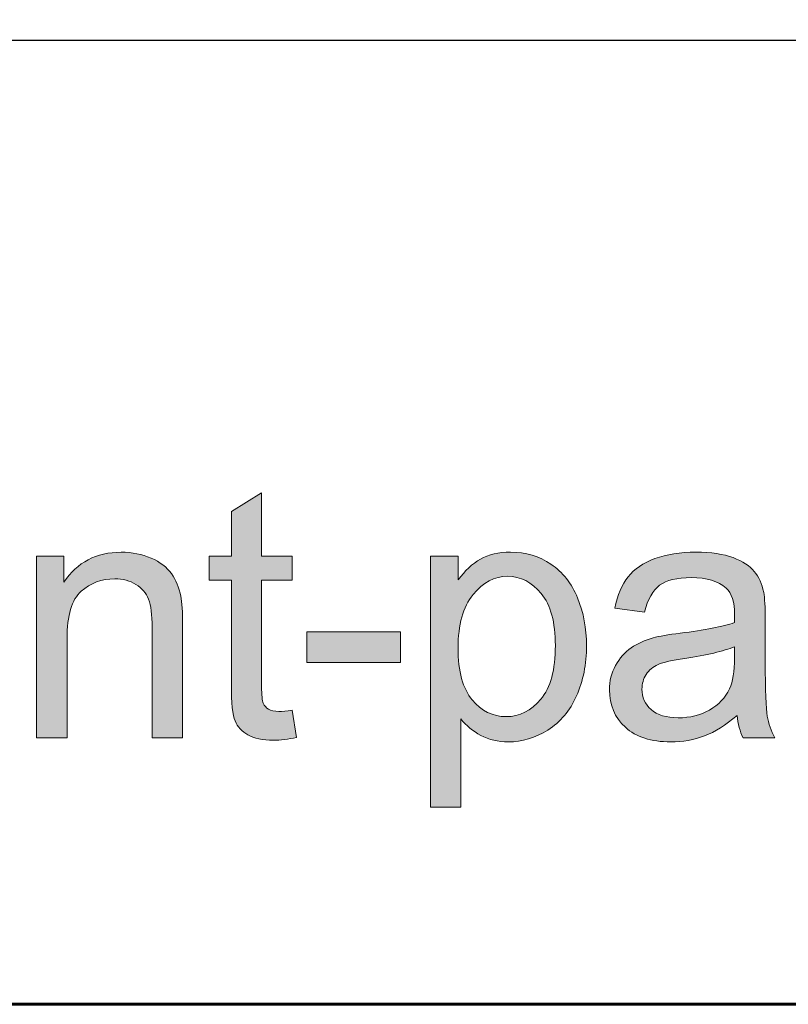
# Model space of a CAD drawing. Units: inches. Extents: x 0 to 8.5, y -11 to 0.
# Drawn here: x 6.2 to 6.5, y -10.5 to -10.2 of the extents above; entities that cross this region are included whole.
import ezdxf

# ---------------------------------------------------------------- set-up
doc = ezdxf.new("R2010")
doc.units = ezdxf.units.IN
doc.header["$LTSCALE"] = 0.03937
doc.header["$MEASUREMENT"] = 0
doc.layers.add('TB', color=7, linetype='Continuous', true_color=0x000000)

# ---------------------------------------------------------------- blocks, each defined once
blk = doc.blocks.new('block 29')
at = {"layer": 'TB', "true_color": 0x010101, "extrusion": (0, 0, -1)}
for points in [[(-6.3023, -10.3792), (-6.30371, -10.38794), (-6.30269, -10.38814), (-6.3017, -10.38832), (-6.30073, -10.38847), (-6.2998, -10.3886), (-6.29889, -10.3887), (-6.298, -10.38877), (-6.29715, -10.38881), (-6.29632, -10.38882), (-6.29566, -10.38881), (-6.29502, -10.38879), (-6.2944, -10.38876), (-6.2938, -10.38871), (-6.29322, -10.38865), (-6.29266, -10.38858), (-6.29211, -10.38849), (-6.29159, -10.38839), (-6.29108, -10.38828), (-6.29084, -10.38822), (-6.29059, -10.38815), (-6.29036, -10.38809), (-6.29012, -10.38801), (-6.2899, -10.38794), (-6.28967, -10.38786), (-6.28946, -10.38778), (-6.28924, -10.38769), (-6.28903, -10.3876), (-6.28883, -10.38751), (-6.28863, -10.38742), (-6.28843, -10.38732), (-6.28824, -10.38722), (-6.28806, -10.38711), (-6.2877, -10.38689), (-6.28752, -10.38678), (-6.28735, -10.38667), (-6.28718, -10.38655), (-6.28702, -10.38643), (-6.28685, -10.38631), (-6.2867, -10.38619), (-6.28654, -10.38607), (-6.28639, -10.38594), (-6.28624, -10.38581), (-6.2861, -10.38568), (-6.28596, -10.38555), (-6.28582, -10.38541), (-6.28568, -10.38528), (-6.28555, -10.38514), (-6.28543, -10.385), (-6.2853, -10.38485), (-6.28518, -10.38471), (-6.28506, -10.38456), (-6.28495, -10.38441), (-6.28484, -10.38426), (-6.28473, -10.38411), (-6.28463, -10.38395), (-6.28453, -10.3838), (-6.28443, -10.38364), (-6.28434, -10.38348), (-6.28425, -10.38331), (-6.28416, -10.38315), (-6.28408, -10.38298), (-6.284, -10.38281), (-6.28392, -10.38264), (-6.28388, -10.38255), (-6.28385, -10.38246), (-6.28378, -10.38227), (-6.28371, -10.38206), (-6.28364, -10.38185), (-6.28358, -10.38162), (-6.28351, -10.38138), (-6.28346, -10.38113), (-6.2834, -10.38087), (-6.28329, -10.38031), (-6.28319, -10.3797), (-6.2831, -10.37904), (-6.28303, -10.37833), (-6.2829, -10.37678), (-6.2828, -10.37503), (-6.28275, -10.37309), (-6.28273, -10.37096), (-6.28273, -10.37096), (-6.28273, -10.3374), (-6.28273, -10.3374), (-6.27554, -10.3374), (-6.27554, -10.3374), (-6.27554, -10.32971), (-6.27554, -10.32971), (-6.28273, -10.32971), (-6.28273, -10.32971), (-6.28273, -10.31527), (-6.28273, -10.31527), (-6.29245, -10.30933), (-6.29245, -10.30933), (-6.29245, -10.32971), (-6.29245, -10.32971), (-6.3023, -10.32971), (-6.3023, -10.32971), (-6.3023, -10.3374), (-6.3023, -10.3374), (-6.29245, -10.3374), (-6.29245, -10.3374), (-6.29245, -10.37151), (-6.29246, -10.37253), (-6.29249, -10.37344), (-6.29253, -10.37426), (-6.29258, -10.37499), (-6.29262, -10.37532), (-6.29266, -10.37562), (-6.2927, -10.37591), (-6.29275, -10.37616), (-6.29277, -10.37628), (-6.2928, -10.3764), (-6.29282, -10.3765), (-6.29285, -10.37661), (-6.29288, -10.3767), (-6.29291, -10.37679), (-6.29294, -10.37688), (-6.29295, -10.37691), (-6.29297, -10.37695), (-6.293, -10.37703), (-6.29304, -10.3771), (-6.29307, -10.37717), (-6.29311, -10.37725), (-6.29315, -10.37732), (-6.29319, -10.37739), (-6.29323, -10.37746), (-6.29327, -10.37752), (-6.29332, -10.37759), (-6.29336, -10.37766), (-6.29341, -10.37772), (-6.29345, -10.37779), (-6.2935, -10.37785), (-6.29355, -10.37792), (-6.2936, -10.37798), (-6.29365, -10.37804), (-6.29371, -10.3781), (-6.29376, -10.37816), (-6.29382, -10.37822), (-6.29388, -10.37827), (-6.29393, -10.37833), (-6.29399, -10.37838), (-6.29405, -10.37844), (-6.29412, -10.37849), (-6.29418, -10.37854), (-6.29425, -10.37859), (-6.29431, -10.37864), (-6.29438, -10.37869), (-6.29445, -10.37874), (-6.29452, -10.37879), (-6.29459, -10.37883), (-6.29466, -10.37888), (-6.29474, -10.37892), (-6.29481, -10.37897), (-6.29489, -10.37901), (-6.29497, -10.37905), (-6.29505, -10.37908), (-6.29513, -10.37912), (-6.29522, -10.37916), (-6.29531, -10.37919), (-6.2954, -10.37922), (-6.29549, -10.37925), (-6.29558, -10.37928), (-6.29568, -10.37931), (-6.29577, -10.37934), (-6.29587, -10.37936), (-6.29608, -10.37941), (-6.29629, -10.37945), (-6.29651, -10.37949), (-6.29674, -10.37952), (-6.29698, -10.37954), (-6.29722, -10.37956), (-6.29747, -10.37957), (-6.29773, -10.37958), (-6.298, -10.37958), (-6.29842, -10.37958), (-6.29888, -10.37956), (-6.29937, -10.37953), (-6.29989, -10.37949), (-6.30103, -10.37937)], [(-6.22011, -10.38805), (-6.22011, -10.32971), (-6.22011, -10.32971), (-6.22892, -10.32971), (-6.22892, -10.32971), (-6.22892, -10.338), (-6.22933, -10.33741), (-6.22974, -10.33684), (-6.23017, -10.33628), (-6.2306, -10.33575), (-6.23105, -10.33523), (-6.23151, -10.33474), (-6.23198, -10.33426), (-6.23246, -10.3338), (-6.23295, -10.33336), (-6.23345, -10.33294), (-6.23397, -10.33253), (-6.23449, -10.33215), (-6.23503, -10.33178), (-6.23557, -10.33143), (-6.23613, -10.33111), (-6.2367, -10.3308), (-6.23728, -10.33051), (-6.23787, -10.33023), (-6.23847, -10.32998), (-6.23908, -10.32975), (-6.23971, -10.32953), (-6.24034, -10.32933), (-6.24099, -10.32916), (-6.24164, -10.329), (-6.24231, -10.32886), (-6.24299, -10.32873), (-6.24368, -10.32863), (-6.24438, -10.32855), (-6.2451, -10.32848), (-6.24582, -10.32843), (-6.24655, -10.32841), (-6.2473, -10.3284), (-6.24795, -10.3284), (-6.24859, -10.32843), (-6.24923, -10.32846), (-6.24986, -10.32851), (-6.25049, -10.32858), (-6.2511, -10.32866), (-6.25171, -10.32876), (-6.25232, -10.32887), (-6.25291, -10.32899), (-6.2535, -10.32913), (-6.25409, -10.32929), (-6.25466, -10.32945), (-6.25523, -10.32964), (-6.2558, -10.32984), (-6.25635, -10.33005), (-6.2569, -10.33028), (-6.25744, -10.33053), (-6.25796, -10.33078), (-6.25847, -10.33104), (-6.25895, -10.33131), (-6.25942, -10.33159), (-6.25988, -10.33188), (-6.26031, -10.33217), (-6.26073, -10.33248), (-6.26113, -10.3328), (-6.26132, -10.33296), (-6.26151, -10.33312), (-6.2617, -10.33329), (-6.26188, -10.33345), (-6.26206, -10.33362), (-6.26223, -10.3338), (-6.2624, -10.33397), (-6.26256, -10.33415), (-6.26272, -10.33433), (-6.26288, -10.33451), (-6.26303, -10.33469), (-6.26317, -10.33488), (-6.26332, -10.33507), (-6.26345, -10.33526), (-6.26372, -10.33565), (-6.26398, -10.33605), (-6.26423, -10.33645), (-6.26446, -10.33687), (-6.26469, -10.33729), (-6.2649, -10.33773), (-6.26511, -10.33817), (-6.2653, -10.33862), (-6.26549, -10.33909), (-6.26566, -10.33956), (-6.26583, -10.34004), (-6.26598, -10.34053), (-6.26613, -10.34102), (-6.26626, -10.34153), (-6.26638, -10.34205), (-6.26649, -10.34257), (-6.26656, -10.34293), (-6.26662, -10.34332), (-6.26668, -10.34374), (-6.26673, -10.3442), (-6.26683, -10.34521), (-6.2669, -10.34634), (-6.267, -10.349), (-6.26704, -10.35217), (-6.26704, -10.35217), (-6.26704, -10.38805), (-6.26704, -10.38805), (-6.25726, -10.38805), (-6.25726, -10.38805), (-6.25726, -10.35257), (-6.25724, -10.3511), (-6.25719, -10.34974), (-6.2571, -10.34846), (-6.25704, -10.34786), (-6.25697, -10.34728), (-6.2569, -10.34673), (-6.25681, -10.3462), (-6.25672, -10.3457), (-6.25662, -10.34521), (-6.2565, -10.34475), (-6.25638, -10.34432), (-6.25632, -10.34411), (-6.25626, -10.34391), (-6.25619, -10.34371), (-6.25612, -10.34352), (-6.25604, -10.34333), (-6.25597, -10.34315), (-6.25588, -10.34297), (-6.2558, -10.34279), (-6.25571, -10.34261), (-6.25562, -10.34244), (-6.25553, -10.34227), (-6.25543, -10.3421), (-6.25533, -10.34193), (-6.25522, -10.34177), (-6.25512, -10.34161), (-6.25501, -10.34145), (-6.25489, -10.34129), (-6.25477, -10.34114), (-6.25465, -10.34098), (-6.25453, -10.34083), (-6.2544, -10.34068), (-6.25427, -10.34054), (-6.25413, -10.3404), (-6.25399, -10.34025), (-6.25385, -10.34012), (-6.25371, -10.33998), (-6.25356, -10.33985), (-6.2534, -10.33971), (-6.25325, -10.33959), (-6.25309, -10.33946), (-6.25293, -10.33933), (-6.25276, -10.33921), (-6.25259, -10.33909), (-6.25242, -10.33897), (-6.25224, -10.33886), (-6.25206, -10.33875), (-6.25188, -10.33863), (-6.25169, -10.33853), (-6.25151, -10.33843), (-6.25132, -10.33833), (-6.25113, -10.33823), (-6.25093, -10.33814), (-6.25074, -10.33805), (-6.25054, -10.33796), (-6.25034, -10.33788), (-6.25014, -10.3378), (-6.24994, -10.33773), (-6.24974, -10.33765), (-6.24953, -10.33759), (-6.24932, -10.33752), (-6.24911, -10.33746), (-6.2489, -10.3374), (-6.24847, -10.3373), (-6.24803, -10.33721), (-6.24758, -10.33713), (-6.24713, -10.33707), (-6.24667, -10.33702), (-6.2462, -10.33698), (-6.24572, -10.33696), (-6.24524, -10.33695), (-6.24485, -10.33696), (-6.24446, -10.33697), (-6.24408, -10.33699), (-6.2437, -10.33702), (-6.24332, -10.33705), (-6.24295, -10.3371), (-6.24258, -10.33715), (-6.24222, -10.33721), (-6.24185, -10.33727), (-6.24149, -10.33735), (-6.24114, -10.33743), (-6.24078, -10.33752), (-6.24044, -10.33762), (-6.24009, -10.33772), (-6.23975, -10.33784), (-6.23941, -10.33796), (-6.23907, -10.33809), (-6.23874, -10.33823), (-6.23841, -10.33837), (-6.23809, -10.33853), (-6.23776, -10.33869), (-6.23745, -10.33885), (-6.23713, -10.33903), (-6.23682, -10.33921), (-6.23651, -10.33941), (-6.2362, -10.33961), (-6.2359, -10.33981), (-6.2356, -10.34003), (-6.23531, -10.34025), (-6.23502, -10.34048), (-6.23473, -10.34072), (-6.23444, -10.34097), (-6.2343, -10.3411), (-6.23416, -10.34123), (-6.23403, -10.34136), (-6.23389, -10.3415), (-6.23376, -10.34164), (-6.23363, -10.34178), (-6.2335, -10.34193), (-6.23338, -10.34208), (-6.23326, -10.34224), (-6.23314, -10.3424), (-6.23302, -10.34256), (-6.2329, -10.34273), (-6.23279, -10.34289), (-6.23267, -10.34307), (-6.23256, -10.34324), (-6.23246, -10.34342), (-6.23225, -10.34379), (-6.23205, -10.34418), (-6.23186, -10.34458), (-6.23168, -10.34499), (-6.2315, -10.34541), (-6.23134, -10.34586), (-6.23118, -10.34631), (-6.23104, -10.34678), (-6.2309, -10.34726), (-6.23077, -10.34776), (-6.23065, -10.34827), (-6.23054, -10.34879), (-6.23044, -10.34933), (-6.23034, -10.34988), (-6.23026, -10.35045), (-6.23018, -10.35103), (-6.23006, -10.35224), (-6.22997, -10.3535), (-6.22992, -10.35481), (-6.2299, -10.35619), (-6.2299, -10.35619), (-6.2299, -10.38805), (-6.2299, -10.38805)], [(-6.30697, -10.36388), (-6.30697, -10.35394), (-6.33704, -10.35394), (-6.33704, -10.36388)]]:
    blk.add_hatch(color=18, dxfattribs=at).paths.add_polyline_path(points, flags=0)
h = blk.add_hatch(color=18, dxfattribs=at)
h.paths.add_polyline_path([(-6.34673, -10.4104), (-6.34673, -10.32971), (-6.34673, -10.32971), (-6.35566, -10.32971), (-6.35566, -10.32971), (-6.35566, -10.33729), (-6.35606, -10.33675), (-6.35646, -10.33621), (-6.35687, -10.3357), (-6.35729, -10.33521), (-6.35771, -10.33473), (-6.35814, -10.33427), (-6.35857, -10.33382), (-6.35902, -10.3334), (-6.35946, -10.33299), (-6.35992, -10.3326), (-6.36038, -10.33223), (-6.36085, -10.33187), (-6.36132, -10.33153), (-6.3618, -10.33121), (-6.36229, -10.33091), (-6.36278, -10.33062), (-6.36328, -10.33035), (-6.36354, -10.33022), (-6.3638, -10.3301), (-6.36406, -10.32998), (-6.36433, -10.32986), (-6.3646, -10.32975), (-6.36487, -10.32964), (-6.36515, -10.32954), (-6.36543, -10.32944), (-6.36599, -10.32926), (-6.36658, -10.3291), (-6.36717, -10.32895), (-6.36778, -10.32882), (-6.3684, -10.32871), (-6.36904, -10.32861), (-6.36969, -10.32853), (-6.37035, -10.32847), (-6.37102, -10.32843), (-6.37171, -10.3284), (-6.37241, -10.3284), (-6.37333, -10.32841), (-6.37423, -10.32846), (-6.37512, -10.32853), (-6.37556, -10.32858), (-6.376, -10.32864), (-6.37643, -10.3287), (-6.37686, -10.32877), (-6.37728, -10.32885), (-6.37771, -10.32893), (-6.37813, -10.32903), (-6.37854, -10.32913), (-6.37896, -10.32924), (-6.37937, -10.32935), (-6.37977, -10.32948), (-6.38017, -10.32961), (-6.38057, -10.32975), (-6.38097, -10.32989), (-6.38136, -10.33005), (-6.38175, -10.33021), (-6.38214, -10.33038), (-6.38252, -10.33055), (-6.3829, -10.33074), (-6.38327, -10.33093), (-6.38365, -10.33113), (-6.38402, -10.33133), (-6.38438, -10.33155), (-6.38474, -10.33177), (-6.3851, -10.332), (-6.38546, -10.33223), (-6.38581, -10.33248), (-6.38615, -10.33273), (-6.38649, -10.33298), (-6.38683, -10.33325), (-6.38716, -10.33351), (-6.38748, -10.33379), (-6.3878, -10.33407), (-6.38811, -10.33436), (-6.38842, -10.33465), (-6.38872, -10.33495), (-6.38902, -10.33525), (-6.38931, -10.33556), (-6.3896, -10.33588), (-6.38988, -10.33621), (-6.39015, -10.33654), (-6.39042, -10.33687), (-6.39069, -10.33721), (-6.39094, -10.33756), (-6.3912, -10.33792), (-6.39145, -10.33828), (-6.39169, -10.33864), (-6.39193, -10.33902), (-6.39216, -10.3394), (-6.39238, -10.33978), (-6.39282, -10.34057), (-6.39324, -10.34138), (-6.39363, -10.34222), (-6.394, -10.34309), (-6.39435, -10.34397), (-6.39467, -10.34486), (-6.39498, -10.34576), (-6.39526, -10.34667), (-6.39552, -10.34759), (-6.39575, -10.34853), (-6.39597, -10.34947), (-6.39616, -10.35043), (-6.39633, -10.35139), (-6.39647, -10.35237), (-6.3966, -10.35335), (-6.3967, -10.35435), (-6.39678, -10.35536), (-6.39683, -10.35637), (-6.39687, -10.3574), (-6.39688, -10.35844), (-6.39687, -10.35955), (-6.39683, -10.36065), (-6.39677, -10.36173), (-6.39668, -10.3628), (-6.39657, -10.36386), (-6.39643, -10.3649), (-6.39627, -10.36593), (-6.39608, -10.36695), (-6.39587, -10.36795), (-6.39563, -10.36893), (-6.39537, -10.36991), (-6.39509, -10.37087), (-6.39478, -10.37181), (-6.39444, -10.37274), (-6.39408, -10.37366), (-6.39369, -10.37457), (-6.39328, -10.37545), (-6.39285, -10.3763), (-6.3924, -10.37713), (-6.39216, -10.37754), (-6.39192, -10.37794), (-6.39168, -10.37833), (-6.39142, -10.37872), (-6.39117, -10.3791), (-6.3909, -10.37947), (-6.39063, -10.37983), (-6.39036, -10.38019), (-6.39008, -10.38055), (-6.38979, -10.38089), (-6.3895, -10.38123), (-6.38921, -10.38157), (-6.3889, -10.38189), (-6.38859, -10.38221), (-6.38828, -10.38253), (-6.38796, -10.38284), (-6.38764, -10.38314), (-6.3873, -10.38343), (-6.38697, -10.38372), (-6.38663, -10.384), (-6.38628, -10.38428), (-6.38592, -10.38454), (-6.38557, -10.38481), (-6.3852, -10.38506), (-6.38483, -10.38531), (-6.38445, -10.38555), (-6.38369, -10.38601), (-6.38293, -10.38644), (-6.38216, -10.38685), (-6.38138, -10.38722), (-6.3806, -10.38756), (-6.37982, -10.38787), (-6.37942, -10.38802), (-6.37903, -10.38816), (-6.37863, -10.38829), (-6.37823, -10.38841), (-6.37783, -10.38852), (-6.37743, -10.38863), (-6.37703, -10.38873), (-6.37663, -10.38883), (-6.37622, -10.38891), (-6.37582, -10.38899), (-6.37541, -10.38906), (-6.375, -10.38912), (-6.3746, -10.38918), (-6.37419, -10.38923), (-6.37378, -10.38927), (-6.37336, -10.3893), (-6.37295, -10.38933), (-6.37254, -10.38935), (-6.37212, -10.38936), (-6.3717, -10.38936), (-6.3711, -10.38936), (-6.37049, -10.38933), (-6.3699, -10.38929), (-6.36932, -10.38923), (-6.36874, -10.38916), (-6.36817, -10.38907), (-6.36761, -10.38897), (-6.36706, -10.38884), (-6.36651, -10.3887), (-6.36597, -10.38855), (-6.36544, -10.38838), (-6.36492, -10.38819), (-6.36441, -10.38799), (-6.3639, -10.38777), (-6.3634, -10.38753), (-6.36292, -10.38727), (-6.36243, -10.38701), (-6.36197, -10.38674), (-6.36151, -10.38646), (-6.36106, -10.38617), (-6.36062, -10.38587), (-6.3602, -10.38556), (-6.35978, -10.38524), (-6.35938, -10.38492), (-6.35898, -10.38458), (-6.3586, -10.38424), (-6.35823, -10.38389), (-6.35786, -10.38353), (-6.35751, -10.38316), (-6.35717, -10.38278), (-6.35684, -10.38239), (-6.35653, -10.382), (-6.35653, -10.382), (-6.35653, -10.4104), (-6.35653, -10.4104)], flags=0)
h.paths.add_polyline_path([(-6.3556, -10.35921), (-6.35562, -10.3606), (-6.35567, -10.36193), (-6.35576, -10.36323), (-6.35589, -10.36447), (-6.35605, -10.36567), (-6.35614, -10.36625), (-6.35624, -10.36683), (-6.35635, -10.36739), (-6.35647, -10.36794), (-6.3566, -10.36847), (-6.35673, -10.369), (-6.35688, -10.36951), (-6.35703, -10.37002), (-6.3572, -10.37051), (-6.35737, -10.37099), (-6.35755, -10.37146), (-6.35774, -10.37191), (-6.35794, -10.37236), (-6.35814, -10.37279), (-6.35836, -10.37322), (-6.35859, -10.37363), (-6.35882, -10.37403), (-6.35906, -10.37442), (-6.35931, -10.37479), (-6.35957, -10.37516), (-6.35984, -10.37551), (-6.36012, -10.37585), (-6.3604, -10.37619), (-6.36069, -10.37651), (-6.36098, -10.37682), (-6.36128, -10.37712), (-6.36157, -10.37741), (-6.36188, -10.37769), (-6.36218, -10.37795), (-6.36249, -10.37821), (-6.3628, -10.37846), (-6.36312, -10.3787), (-6.36344, -10.37892), (-6.36377, -10.37914), (-6.3641, -10.37934), (-6.36443, -10.37954), (-6.36476, -10.37972), (-6.3651, -10.37989), (-6.36545, -10.38006), (-6.36579, -10.38021), (-6.36615, -10.38035), (-6.3665, -10.38048), (-6.36686, -10.3806), (-6.36722, -10.38071), (-6.36759, -10.38081), (-6.36796, -10.3809), (-6.36833, -10.38098), (-6.36871, -10.38105), (-6.36909, -10.38111), (-6.36948, -10.38116), (-6.36986, -10.38119), (-6.37026, -10.38122), (-6.37065, -10.38123), (-6.37105, -10.38124), (-6.37146, -10.38123), (-6.37186, -10.38122), (-6.37226, -10.38119), (-6.37265, -10.38115), (-6.37304, -10.3811), (-6.37343, -10.38104), (-6.37381, -10.38097), (-6.37419, -10.38089), (-6.37457, -10.3808), (-6.37494, -10.38069), (-6.37531, -10.38058), (-6.37568, -10.38046), (-6.37604, -10.38032), (-6.3764, -10.38017), (-6.37675, -10.38001), (-6.3771, -10.37985), (-6.37745, -10.37967), (-6.37779, -10.37948), (-6.37813, -10.37927), (-6.37847, -10.37906), (-6.3788, -10.37884), (-6.37913, -10.3786), (-6.37946, -10.37836), (-6.37978, -10.3781), (-6.3801, -10.37784), (-6.38041, -10.37756), (-6.38072, -10.37727), (-6.38103, -10.37697), (-6.38133, -10.37666), (-6.38163, -10.37634), (-6.38192, -10.37601), (-6.38222, -10.37566), (-6.3825, -10.37531), (-6.38278, -10.37494), (-6.38305, -10.37457), (-6.38331, -10.37417), (-6.38356, -10.37377), (-6.3838, -10.37336), (-6.38403, -10.37293), (-6.38425, -10.37249), (-6.38447, -10.37204), (-6.38467, -10.37158), (-6.38487, -10.37111), (-6.38505, -10.37062), (-6.38523, -10.37012), (-6.3854, -10.36961), (-6.38556, -10.36909), (-6.38571, -10.36856), (-6.38585, -10.36801), (-6.38598, -10.36745), (-6.3861, -10.36688), (-6.38621, -10.3663), (-6.38632, -10.36571), (-6.38641, -10.3651), (-6.38658, -10.36385), (-6.3867, -10.36256), (-6.3868, -10.36121), (-6.38685, -10.35982), (-6.38687, -10.35838), (-6.38685, -10.35701), (-6.3868, -10.35569), (-6.38671, -10.3544), (-6.38659, -10.35316), (-6.38643, -10.35196), (-6.38633, -10.35138), (-6.38623, -10.35081), (-6.38612, -10.35025), (-6.386, -10.3497), (-6.38587, -10.34917), (-6.38574, -10.34864), (-6.38559, -10.34812), (-6.38544, -10.34762), (-6.38527, -10.34712), (-6.3851, -10.34664), (-6.38492, -10.34617), (-6.38473, -10.3457), (-6.38453, -10.34525), (-6.38432, -10.34481), (-6.3841, -10.34439), (-6.38388, -10.34397), (-6.38364, -10.34356), (-6.3834, -10.34316), (-6.38315, -10.34278), (-6.38289, -10.3424), (-6.38262, -10.34204), (-6.38234, -10.34169), (-6.38205, -10.34135), (-6.38176, -10.34102), (-6.38147, -10.3407), (-6.38117, -10.34039), (-6.38087, -10.34009), (-6.38057, -10.3398), (-6.38026, -10.33953), (-6.37995, -10.33926), (-6.37964, -10.339), (-6.37932, -10.33876), (-6.379, -10.33853), (-6.37868, -10.33831), (-6.37835, -10.33809), (-6.37802, -10.33789), (-6.37769, -10.3377), (-6.37735, -10.33753), (-6.37701, -10.33736), (-6.37667, -10.3372), (-6.37632, -10.33706), (-6.37597, -10.33692), (-6.37561, -10.3368), (-6.37525, -10.33668), (-6.37489, -10.33658), (-6.37453, -10.33649), (-6.37416, -10.33641), (-6.37379, -10.33634), (-6.37341, -10.33628), (-6.37304, -10.33623), (-6.37265, -10.33619), (-6.37227, -10.33616), (-6.37188, -10.33615), (-6.37149, -10.33614), (-6.3711, -10.33615), (-6.37071, -10.33616), (-6.37033, -10.33619), (-6.36994, -10.33623), (-6.36956, -10.33628), (-6.36919, -10.33635), (-6.36882, -10.33642), (-6.36845, -10.33651), (-6.36808, -10.33661), (-6.36771, -10.33672), (-6.36735, -10.33684), (-6.36699, -10.33697), (-6.36664, -10.33711), (-6.36628, -10.33727), (-6.36593, -10.33744), (-6.36559, -10.33762), (-6.36524, -10.33781), (-6.3649, -10.33801), (-6.36456, -10.33822), (-6.36423, -10.33845), (-6.36389, -10.33868), (-6.36356, -10.33893), (-6.36324, -10.33919), (-6.36291, -10.33946), (-6.36259, -10.33974), (-6.36227, -10.34004), (-6.36196, -10.34034), (-6.36164, -10.34066), (-6.36133, -10.34099), (-6.36103, -10.34133), (-6.36072, -10.34168), (-6.36042, -10.34204), (-6.36012, -10.34242), (-6.35984, -10.3428), (-6.35956, -10.34319), (-6.35929, -10.3436), (-6.35903, -10.34402), (-6.35878, -10.34444), (-6.35854, -10.34488), (-6.35831, -10.34533), (-6.35809, -10.34578), (-6.35788, -10.34625), (-6.35768, -10.34673), (-6.35748, -10.34722), (-6.3573, -10.34772), (-6.35713, -10.34823), (-6.35696, -10.34875), (-6.35681, -10.34928), (-6.35666, -10.34983), (-6.35652, -10.35038), (-6.3564, -10.35094), (-6.35628, -10.35151), (-6.35617, -10.3521), (-6.35607, -10.35269), (-6.35598, -10.3533), (-6.3559, -10.35391), (-6.35577, -10.35517), (-6.35568, -10.35648), (-6.35562, -10.35782)], flags=0)
h = blk.add_hatch(color=18, dxfattribs=at)
h.paths.add_polyline_path([(-6.44526, -10.38085), (-6.44391, -10.38197), (-6.44323, -10.3825), (-6.44257, -10.38301), (-6.4419, -10.3835), (-6.44124, -10.38397), (-6.44058, -10.38441), (-6.43992, -10.38483), (-6.43927, -10.38523), (-6.43862, -10.38561), (-6.43797, -10.38597), (-6.43733, -10.38631), (-6.43669, -10.38662), (-6.43605, -10.38692), (-6.43542, -10.38719), (-6.43479, -10.38744), (-6.43416, -10.38767), (-6.43352, -10.38789), (-6.43288, -10.38809), (-6.43223, -10.38828), (-6.43157, -10.38846), (-6.43091, -10.38861), (-6.43024, -10.38876), (-6.42957, -10.38888), (-6.42889, -10.389), (-6.42821, -10.38909), (-6.42752, -10.38918), (-6.42683, -10.38924), (-6.42613, -10.3893), (-6.42542, -10.38933), (-6.42471, -10.38936), (-6.42399, -10.38936), (-6.42282, -10.38935), (-6.42168, -10.38929), (-6.42112, -10.38925), (-6.42058, -10.3892), (-6.42004, -10.38914), (-6.41951, -10.38907), (-6.41899, -10.38899), (-6.41847, -10.38891), (-6.41797, -10.38881), (-6.41747, -10.3887), (-6.41699, -10.38859), (-6.41651, -10.38847), (-6.41604, -10.38833), (-6.41558, -10.38819), (-6.41512, -10.38804), (-6.41468, -10.38788), (-6.41424, -10.38771), (-6.41382, -10.38753), (-6.4134, -10.38734), (-6.41299, -10.38715), (-6.41259, -10.38694), (-6.4122, -10.38673), (-6.41181, -10.3865), (-6.41144, -10.38627), (-6.41107, -10.38602), (-6.41071, -10.38577), (-6.41037, -10.38551), (-6.41003, -10.38524), (-6.40969, -10.38496), (-6.40937, -10.38467), (-6.40905, -10.38437), (-6.40875, -10.38407), (-6.40845, -10.38377), (-6.40817, -10.38346), (-6.40789, -10.38314), (-6.40763, -10.38282), (-6.40737, -10.38249), (-6.40713, -10.38216), (-6.40689, -10.38182), (-6.40667, -10.38148), (-6.40645, -10.38113), (-6.40625, -10.38078), (-6.40605, -10.38042), (-6.40587, -10.38006), (-6.4057, -10.37969), (-6.40553, -10.37932), (-6.40538, -10.37894), (-6.40523, -10.37856), (-6.4051, -10.37817), (-6.40497, -10.37778), (-6.40486, -10.37738), (-6.40475, -10.37698), (-6.40466, -10.37657), (-6.40457, -10.37616), (-6.4045, -10.37574), (-6.40444, -10.37531), (-6.40438, -10.37489), (-6.40434, -10.37445), (-6.4043, -10.37401), (-6.40428, -10.37357), (-6.40426, -10.37312), (-6.40426, -10.37267), (-6.40426, -10.37213), (-6.40429, -10.37161), (-6.40432, -10.37108), (-6.40438, -10.37057), (-6.40444, -10.37006), (-6.40453, -10.36956), (-6.40462, -10.36906), (-6.40474, -10.36857), (-6.40486, -10.36808), (-6.40501, -10.3676), (-6.40516, -10.36713), (-6.40534, -10.36666), (-6.40553, -10.36619), (-6.40573, -10.36574), (-6.40595, -10.36529), (-6.40618, -10.36484), (-6.40643, -10.3644), (-6.40668, -10.36398), (-6.40695, -10.36356), (-6.40722, -10.36316), (-6.40751, -10.36276), (-6.4078, -10.36238), (-6.4081, -10.36201), (-6.40841, -10.36165), (-6.40873, -10.3613), (-6.40906, -10.36096), (-6.4094, -10.36063), (-6.40975, -10.36031), (-6.41011, -10.36001), (-6.41048, -10.35971), (-6.41085, -10.35943), (-6.41124, -10.35916), (-6.41164, -10.35889), (-6.41204, -10.35864), (-6.41244, -10.35839), (-6.41286, -10.35815), (-6.41328, -10.35792), (-6.4137, -10.35769), (-6.41413, -10.35748), (-6.41457, -10.35727), (-6.41501, -10.35707), (-6.41546, -10.35688), (-6.41591, -10.3567), (-6.41638, -10.35653), (-6.41684, -10.35636), (-6.41732, -10.35621), (-6.4178, -10.35606), (-6.41828, -10.35592), (-6.41905, -10.35572), (-6.41991, -10.35553), (-6.42086, -10.35535), (-6.4219, -10.35516), (-6.42426, -10.35479), (-6.42699, -10.35442), (-6.43252, -10.35368), (-6.43499, -10.35328), (-6.43727, -10.35286), (-6.43936, -10.35242), (-6.44125, -10.35197), (-6.44212, -10.35174), (-6.44294, -10.35151), (-6.44372, -10.35126), (-6.44444, -10.35102), (-6.4445, -10.34844), (-6.44449, -10.3477), (-6.44446, -10.34699), (-6.4444, -10.3463), (-6.44437, -10.34597), (-6.44433, -10.34565), (-6.44428, -10.34533), (-6.44423, -10.34502), (-6.44417, -10.34471), (-6.44411, -10.34441), (-6.44404, -10.34412), (-6.44397, -10.34384), (-6.44389, -10.34356), (-6.44381, -10.34329), (-6.44372, -10.34303), (-6.44362, -10.34278), (-6.44352, -10.34253), (-6.44341, -10.34229), (-6.4433, -10.34205), (-6.44319, -10.34182), (-6.44306, -10.3416), (-6.44294, -10.34139), (-6.4428, -10.34118), (-6.44266, -10.34098), (-6.44259, -10.34088), (-6.44252, -10.34079), (-6.44245, -10.34069), (-6.44237, -10.3406), (-6.44229, -10.34051), (-6.44222, -10.34042), (-6.44214, -10.34033), (-6.44206, -10.34025), (-6.44197, -10.34017), (-6.44189, -10.34008), (-6.4418, -10.34), (-6.44172, -10.33993), (-6.44148, -10.33972), (-6.44124, -10.33952), (-6.44098, -10.33933), (-6.44073, -10.33914), (-6.44046, -10.33896), (-6.44019, -10.33879), (-6.43991, -10.33862), (-6.43962, -10.33846), (-6.43932, -10.33831), (-6.43902, -10.33816), (-6.43871, -10.33802), (-6.4384, -10.33789), (-6.43807, -10.33776), (-6.43774, -10.33764), (-6.4374, -10.33752), (-6.43706, -10.33742), (-6.43671, -10.33731), (-6.43635, -10.33722), (-6.43598, -10.33713), (-6.43561, -10.33705), (-6.43523, -10.33697), (-6.43484, -10.3369), (-6.43445, -10.33684), (-6.43404, -10.33679), (-6.43363, -10.33674), (-6.43322, -10.33669), (-6.43236, -10.33663), (-6.43148, -10.33659), (-6.43057, -10.33657), (-6.42972, -10.33658), (-6.4289, -10.33661), (-6.42811, -10.33666), (-6.42734, -10.33673), (-6.42661, -10.33681), (-6.4259, -10.33692), (-6.42522, -10.33704), (-6.42489, -10.33711), (-6.42457, -10.33719), (-6.42426, -10.33726), (-6.42395, -10.33735), (-6.42365, -10.33744), (-6.42335, -10.33753), (-6.42307, -10.33763), (-6.42279, -10.33773), (-6.42251, -10.33784), (-6.42225, -10.33795), (-6.42199, -10.33807), (-6.42174, -10.33819), (-6.4215, -10.33831), (-6.42126, -10.33844), (-6.42103, -10.33858), (-6.42081, -10.33872), (-6.42059, -10.33887), (-6.42038, -10.33902), (-6.42018, -10.33917), (-6.41998, -10.33934), (-6.41978, -10.33951), (-6.41959, -10.33969), (-6.41939, -10.33988), (-6.41921, -10.34007), (-6.41902, -10.34027), (-6.41884, -10.34048), (-6.41866, -10.34069), (-6.41849, -10.34092), (-6.41832, -10.34115), (-6.41815, -10.34138), (-6.41799, -10.34163), (-6.41783, -10.34188), (-6.41767, -10.34214), (-6.41752, -10.34241), (-6.41737, -10.34268), (-6.41722, -10.34296), (-6.41707, -10.34325), (-6.41693, -10.34355), (-6.4168, -10.34385), (-6.41666, -10.34416), (-6.41641, -10.3448), (-6.41616, -10.34548), (-6.41593, -10.34618), (-6.41572, -10.34691), (-6.41551, -10.34767), (-6.41551, -10.34767), (-6.40594, -10.34635), (-6.40611, -10.34559), (-6.40629, -10.34484), (-6.40649, -10.34411), (-6.4067, -10.3434), (-6.40692, -10.34271), (-6.40715, -10.34204), (-6.4074, -10.34138), (-6.40767, -10.34075), (-6.40794, -10.34013), (-6.40823, -10.33953), (-6.40853, -10.33895), (-6.40885, -10.33839), (-6.40917, -10.33785), (-6.40952, -10.33732), (-6.40987, -10.33682), (-6.41005, -10.33657), (-6.41024, -10.33633), (-6.41043, -10.33609), (-6.41062, -10.33586), (-6.41082, -10.33563), (-6.41103, -10.3354), (-6.41124, -10.33518), (-6.41145, -10.33496), (-6.41167, -10.33474), (-6.4119, -10.33453), (-6.41213, -10.33432), (-6.41237, -10.33411), (-6.41261, -10.33391), (-6.41285, -10.33371), (-6.41311, -10.33352), (-6.41336, -10.33333), (-6.41362, -10.33314), (-6.41389, -10.33295), (-6.41416, -10.33277), (-6.41444, -10.33259), (-6.41501, -10.33225), (-6.4156, -10.33191), (-6.41622, -10.33159), (-6.41685, -10.33129), (-6.41751, -10.331), (-6.41818, -10.33072), (-6.41888, -10.33046), (-6.41959, -10.33021), (-6.42032, -10.32997), (-6.42106, -10.32975), (-6.42182, -10.32955), (-6.42259, -10.32937), (-6.42337, -10.3292), (-6.42417, -10.32904), (-6.42498, -10.32891), (-6.42581, -10.32879), (-6.42665, -10.32868), (-6.42751, -10.3286), (-6.42837, -10.32852), (-6.42926, -10.32847), (-6.43016, -10.32843), (-6.43107, -10.3284), (-6.43199, -10.3284), (-6.4338, -10.32842), (-6.43551, -10.32851), (-6.43634, -10.32857), (-6.43714, -10.32864), (-6.43793, -10.32873), (-6.43869, -10.32883), (-6.43943, -10.32895), (-6.44015, -10.32908), (-6.44084, -10.32922), (-6.44152, -10.32938), (-6.44217, -10.32955), (-6.44281, -10.32974), (-6.44342, -10.32993), (-6.44401, -10.33015), (-6.44458, -10.33037), (-6.44513, -10.3306), (-6.44566, -10.33084), (-6.44617, -10.33108), (-6.44666, -10.33134), (-6.44713, -10.3316), (-6.44758, -10.33186), (-6.44802, -10.33213), (-6.44843, -10.33241), (-6.44883, -10.3327), (-6.44902, -10.33284), (-6.44921, -10.33299), (-6.44939, -10.33314), (-6.44956, -10.33329), (-6.44974, -10.33345), (-6.4499, -10.3336), (-6.45007, -10.33376), (-6.45022, -10.33392), (-6.45038, -10.33408), (-6.45052, -10.33424), (-6.45067, -10.3344), (-6.45081, -10.33457), (-6.45107, -10.33491), (-6.45133, -10.33526), (-6.45158, -10.33562), (-6.45181, -10.33599), (-6.45204, -10.33637), (-6.45225, -10.33677), (-6.45246, -10.33717), (-6.45266, -10.33759), (-6.45284, -10.33801), (-6.45301, -10.33845), (-6.45318, -10.3389), (-6.45333, -10.33936), (-6.45348, -10.33982), (-6.45361, -10.3403), (-6.45373, -10.34079), (-6.45384, -10.3413), (-6.4539, -10.34163), (-6.45396, -10.34199), (-6.45401, -10.34239), (-6.45406, -10.34282), (-6.45414, -10.34377), (-6.45421, -10.34485), (-6.4543, -10.34738), (-6.45433, -10.35042), (-6.45433, -10.35042), (-6.45433, -10.36361), (-6.45437, -10.36986), (-6.45449, -10.37486), (-6.45458, -10.37688), (-6.45469, -10.37859), (-6.45475, -10.37932), (-6.45482, -10.37998), (-6.45489, -10.38055), (-6.45497, -10.38105), (-6.45505, -10.3815), (-6.45514, -10.38196), (-6.45524, -10.3824), (-6.45535, -10.38285), (-6.45547, -10.3833), (-6.4556, -10.38374), (-6.45574, -10.38418), (-6.45589, -10.38462), (-6.45605, -10.38506), (-6.45622, -10.38549), (-6.4564, -10.38592), (-6.45659, -10.38635), (-6.45679, -10.38678), (-6.45699, -10.3872), (-6.45721, -10.38763), (-6.45744, -10.38805), (-6.45744, -10.38805), (-6.44721, -10.38805), (-6.44702, -10.38766), (-6.44685, -10.38726), (-6.44668, -10.38686), (-6.44652, -10.38645), (-6.44636, -10.38602), (-6.44622, -10.3856), (-6.44609, -10.38516), (-6.44596, -10.38471), (-6.44584, -10.38426), (-6.44573, -10.38379), (-6.44563, -10.38332), (-6.44554, -10.38284), (-6.44546, -10.38236), (-6.44538, -10.38186), (-6.44532, -10.38136)], flags=0)
h.paths.add_polyline_path([(-6.44444, -10.35876), (-6.44376, -10.35904), (-6.44303, -10.3593), (-6.44226, -10.35957), (-6.44145, -10.35982), (-6.44059, -10.36007), (-6.4397, -10.36032), (-6.43778, -10.3608), (-6.4357, -10.36126), (-6.43345, -10.36169), (-6.43104, -10.36211), (-6.42845, -10.36251), (-6.427, -10.36273), (-6.42565, -10.36296), (-6.42442, -10.3632), (-6.4233, -10.36344), (-6.42228, -10.36369), (-6.42182, -10.36382), (-6.42138, -10.36395), (-6.42097, -10.36408), (-6.42059, -10.36422), (-6.42023, -10.36435), (-6.41991, -10.36449), (-6.4196, -10.36463), (-6.4193, -10.36478), (-6.41901, -10.36494), (-6.41887, -10.36502), (-6.41873, -10.3651), (-6.41859, -10.36519), (-6.41846, -10.36527), (-6.41833, -10.36536), (-6.4182, -10.36545), (-6.41807, -10.36555), (-6.41794, -10.36564), (-6.41782, -10.36574), (-6.4177, -10.36584), (-6.41758, -10.36594), (-6.41746, -10.36604), (-6.41735, -10.36615), (-6.41723, -10.36626), (-6.41712, -10.36636), (-6.41702, -10.36648), (-6.41691, -10.36659), (-6.41681, -10.3667), (-6.41671, -10.36682), (-6.41661, -10.36694), (-6.41651, -10.36706), (-6.41641, -10.36718), (-6.41632, -10.36731), (-6.41623, -10.36743), (-6.41614, -10.36756), (-6.41606, -10.36769), (-6.41597, -10.36782), (-6.41589, -10.36796), (-6.41581, -10.36809), (-6.41574, -10.36823), (-6.41566, -10.36836), (-6.41559, -10.3685), (-6.41553, -10.36864), (-6.41546, -10.36878), (-6.4154, -10.36892), (-6.41534, -10.36906), (-6.41528, -10.3692), (-6.41523, -10.36934), (-6.41518, -10.36949), (-6.41513, -10.36963), (-6.41508, -10.36978), (-6.41504, -10.36993), (-6.415, -10.37007), (-6.41496, -10.37022), (-6.41492, -10.37037), (-6.41489, -10.37052), (-6.41486, -10.37067), (-6.41483, -10.37083), (-6.41481, -10.37098), (-6.41478, -10.37113), (-6.41475, -10.37144), (-6.41472, -10.37176), (-6.41471, -10.37207), (-6.4147, -10.3724), (-6.4147, -10.37264), (-6.41471, -10.37288), (-6.41473, -10.37312), (-6.41475, -10.37336), (-6.41477, -10.3736), (-6.4148, -10.37383), (-6.41484, -10.37406), (-6.41488, -10.37429), (-6.41493, -10.37451), (-6.41499, -10.37474), (-6.41505, -10.37496), (-6.41511, -10.37517), (-6.41519, -10.37539), (-6.41526, -10.3756), (-6.41535, -10.37581), (-6.41544, -10.37602), (-6.41553, -10.37622), (-6.41563, -10.37642), (-6.41574, -10.37662), (-6.41585, -10.37682), (-6.41597, -10.37702), (-6.41609, -10.37721), (-6.41622, -10.3774), (-6.41636, -10.37758), (-6.4165, -10.37777), (-6.41665, -10.37795), (-6.4168, -10.37813), (-6.41696, -10.37831), (-6.41713, -10.37848), (-6.4173, -10.37865), (-6.41747, -10.37882), (-6.41766, -10.37899), (-6.41785, -10.37915), (-6.41804, -10.37931), (-6.41824, -10.37946), (-6.41844, -10.3796), (-6.41865, -10.37974), (-6.41887, -10.37988), (-6.41909, -10.38001), (-6.41931, -10.38014), (-6.41954, -10.38026), (-6.41978, -10.38037), (-6.42002, -10.38048), (-6.42027, -10.38059), (-6.42052, -10.38069), (-6.42078, -10.38078), (-6.42104, -10.38087), (-6.42131, -10.38096), (-6.42158, -10.38104), (-6.42186, -10.38111), (-6.42215, -10.38118), (-6.42244, -10.38125), (-6.42273, -10.38131), (-6.42303, -10.38136), (-6.42334, -10.38141), (-6.42365, -10.38145), (-6.42397, -10.38149), (-6.42429, -10.38153), (-6.42495, -10.38158), (-6.42563, -10.38161), (-6.42634, -10.38162), (-6.42704, -10.38161), (-6.42773, -10.38158), (-6.42841, -10.38153), (-6.42909, -10.38146), (-6.42975, -10.38138), (-6.4304, -10.38127), (-6.43104, -10.38114), (-6.43168, -10.381), (-6.4323, -10.38083), (-6.43291, -10.38065), (-6.43352, -10.38044), (-6.43411, -10.38022), (-6.4347, -10.37997), (-6.43527, -10.37971), (-6.43583, -10.37943), (-6.43639, -10.37912), (-6.43693, -10.3788), (-6.43719, -10.37864), (-6.43745, -10.37847), (-6.43771, -10.3783), (-6.43796, -10.37812), (-6.43821, -10.37794), (-6.43845, -10.37776), (-6.43868, -10.37757), (-6.43892, -10.37738), (-6.43914, -10.37719), (-6.43937, -10.37699), (-6.43959, -10.37679), (-6.4398, -10.37658), (-6.44001, -10.37637), (-6.44021, -10.37616), (-6.44041, -10.37595), (-6.44061, -10.37573), (-6.4408, -10.37551), (-6.44098, -10.37528), (-6.44117, -10.37505), (-6.44134, -10.37482), (-6.44151, -10.37458), (-6.44168, -10.37434), (-6.44185, -10.3741), (-6.442, -10.37385), (-6.44216, -10.3736), (-6.44231, -10.37334), (-6.44245, -10.37308), (-6.44259, -10.37282), (-6.44273, -10.37256), (-6.44286, -10.37229), (-6.44296, -10.37207), (-6.44305, -10.37186), (-6.44314, -10.37163), (-6.44323, -10.3714), (-6.44331, -10.37116), (-6.4434, -10.37092), (-6.44348, -10.37067), (-6.44355, -10.37041), (-6.44369, -10.36988), (-6.44382, -10.36932), (-6.44394, -10.36874), (-6.44405, -10.36814), (-6.44414, -10.36751), (-6.44422, -10.36685), (-6.44429, -10.36617), (-6.44435, -10.36547), (-6.44439, -10.36474), (-6.44442, -10.36398), (-6.44444, -10.3624), (-6.44444, -10.3624)], flags=0)
at = {"layer": 'TB', "lineweight": 0}
blk.add_lwpolyline([(6.30697, -10.36388), (6.30697, -10.35394), (6.33704, -10.35394), (6.33704, -10.36388), (6.30697, -10.36388)], dxfattribs=at)
for points, knots in [([(6.3023, -10.3792), (6.3023, -10.3792), (6.30371, -10.38794), (6.30371, -10.38794), (6.30096, -10.38852), (6.29849, -10.38882), (6.29632, -10.38882), (6.29277, -10.38882), (6.29001, -10.38825), (6.28806, -10.38711), (6.28609, -10.38597), (6.28472, -10.38448), (6.28392, -10.38264), (6.28312, -10.38079), (6.28273, -10.3769), (6.28273, -10.37096), (6.28273, -10.37096), (6.28273, -10.3374), (6.28273, -10.3374), (6.28273, -10.3374), (6.27554, -10.3374), (6.27554, -10.3374), (6.27554, -10.3374), (6.27554, -10.32971), (6.27554, -10.32971), (6.27554, -10.32971), (6.28273, -10.32971), (6.28273, -10.32971), (6.28273, -10.32971), (6.28273, -10.31527), (6.28273, -10.31527), (6.28273, -10.31527), (6.29245, -10.30933), (6.29245, -10.30933), (6.29245, -10.30933), (6.29245, -10.32971), (6.29245, -10.32971), (6.29245, -10.32971), (6.3023, -10.32971), (6.3023, -10.32971), (6.3023, -10.32971), (6.3023, -10.3374), (6.3023, -10.3374), (6.3023, -10.3374), (6.29245, -10.3374), (6.29245, -10.3374), (6.29245, -10.3374), (6.29245, -10.37151), (6.29245, -10.37151), (6.29245, -10.37434), (6.29263, -10.37615), (6.29297, -10.37695), (6.29332, -10.37775), (6.29388, -10.3784), (6.29466, -10.37888), (6.29544, -10.37935), (6.29655, -10.37958), (6.298, -10.37958), (6.29909, -10.37958), (6.30052, -10.37946), (6.3023, -10.3792)], [0, 0, 0, 0, 1, 1, 1, 2, 2, 2, 3, 3, 3, 4, 4, 4, 5, 5, 5, 6, 6, 6, 7, 7, 7, 8, 8, 8, 9, 9, 9, 10, 10, 10, 11, 11, 11, 12, 12, 12, 13, 13, 13, 14, 14, 14, 15, 15, 15, 16, 16, 16, 17, 17, 17, 18, 18, 18, 19, 19, 19, 20, 20, 20, 20]), ([(6.22011, -10.38805), (6.22011, -10.38805), (6.22011, -10.32971), (6.22011, -10.32971), (6.22011, -10.32971), (6.22892, -10.32971), (6.22892, -10.32971), (6.22892, -10.32971), (6.22892, -10.338), (6.22892, -10.338), (6.23317, -10.3316), (6.23928, -10.3284), (6.2473, -10.3284), (6.25079, -10.3284), (6.25399, -10.32902), (6.2569, -10.33028), (6.25982, -10.33156), (6.262, -10.33321), (6.26345, -10.33526), (6.26491, -10.33731), (6.26592, -10.33975), (6.26649, -10.34257), (6.26686, -10.3444), (6.26704, -10.3476), (6.26704, -10.35217), (6.26704, -10.35217), (6.26704, -10.38805), (6.26704, -10.38805), (6.26704, -10.38805), (6.25726, -10.38805), (6.25726, -10.38805), (6.25726, -10.38805), (6.25726, -10.35257), (6.25726, -10.35257), (6.25726, -10.34854), (6.25688, -10.34553), (6.25612, -10.34352), (6.25534, -10.34153), (6.254, -10.33994), (6.25206, -10.33875), (6.25012, -10.33755), (6.24784, -10.33695), (6.24524, -10.33695), (6.24106, -10.33695), (6.23747, -10.3383), (6.23444, -10.34097), (6.23142, -10.34364), (6.2299, -10.34871), (6.2299, -10.35619), (6.2299, -10.35619), (6.2299, -10.38805), (6.2299, -10.38805), (6.2299, -10.38805), (6.22011, -10.38805), (6.22011, -10.38805)], [0, 0, 0, 0, 1, 1, 1, 2, 2, 2, 3, 3, 3, 4, 4, 4, 5, 5, 5, 6, 6, 6, 7, 7, 7, 8, 8, 8, 9, 9, 9, 10, 10, 10, 11, 11, 11, 12, 12, 12, 13, 13, 13, 14, 14, 14, 15, 15, 15, 16, 16, 16, 17, 17, 17, 18, 18, 18, 18]), ([(6.34673, -10.4104), (6.34673, -10.4104), (6.34673, -10.32971), (6.34673, -10.32971), (6.34673, -10.32971), (6.35566, -10.32971), (6.35566, -10.32971), (6.35566, -10.32971), (6.35566, -10.33729), (6.35566, -10.33729), (6.35776, -10.33432), (6.36013, -10.3321), (6.36278, -10.33062), (6.36542, -10.32913), (6.36864, -10.3284), (6.37241, -10.3284), (6.37733, -10.3284), (6.38169, -10.32967), (6.38546, -10.33223), (6.38923, -10.3348), (6.39208, -10.33842), (6.394, -10.34309), (6.39591, -10.34775), (6.39688, -10.35288), (6.39688, -10.35844), (6.39688, -10.36441), (6.39582, -10.36978), (6.39369, -10.37457), (6.39157, -10.37934), (6.3885, -10.383), (6.38445, -10.38555), (6.38041, -10.38809), (6.37615, -10.38936), (6.3717, -10.38936), (6.36844, -10.38936), (6.36551, -10.38867), (6.36292, -10.38727), (6.36032, -10.38589), (6.35819, -10.38413), (6.35653, -10.382), (6.35653, -10.382), (6.35653, -10.4104), (6.35653, -10.4104), (6.35653, -10.4104), (6.34673, -10.4104), (6.34673, -10.4104)], [0, 0, 0, 0, 1, 1, 1, 2, 2, 2, 3, 3, 3, 4, 4, 4, 5, 5, 5, 6, 6, 6, 7, 7, 7, 8, 8, 8, 9, 9, 9, 10, 10, 10, 11, 11, 11, 12, 12, 12, 13, 13, 13, 14, 14, 14, 15, 15, 15, 15]), ([(6.44526, -10.38085), (6.44164, -10.38397), (6.43814, -10.38616), (6.43479, -10.38744), (6.43144, -10.38873), (6.42783, -10.38936), (6.42399, -10.38936), (6.41764, -10.38936), (6.41277, -10.3878), (6.40937, -10.38467), (6.40595, -10.38154), (6.40426, -10.37754), (6.40426, -10.37267), (6.40426, -10.36981), (6.40489, -10.3672), (6.40618, -10.36484), (6.40747, -10.36248), (6.40915, -10.36058), (6.41124, -10.35916), (6.41333, -10.35772), (6.41568, -10.35665), (6.41828, -10.35592), (6.42021, -10.3554), (6.42311, -10.35491), (6.42699, -10.35442), (6.43488, -10.35347), (6.4407, -10.35234), (6.44444, -10.35102), (6.44447, -10.34966), (6.4445, -10.34881), (6.4445, -10.34844), (6.4445, -10.34441), (6.44358, -10.34158), (6.44172, -10.33993), (6.43922, -10.3377), (6.43551, -10.33657), (6.43057, -10.33657), (6.42597, -10.33657), (6.42257, -10.33739), (6.42038, -10.33902), (6.41819, -10.34066), (6.41656, -10.34353), (6.41551, -10.34767), (6.41551, -10.34767), (6.40594, -10.34635), (6.40594, -10.34635), (6.40681, -10.34222), (6.40824, -10.33888), (6.41024, -10.33633), (6.41223, -10.33378), (6.41511, -10.33183), (6.41888, -10.33046), (6.42265, -10.32907), (6.42702, -10.3284), (6.43199, -10.3284), (6.43692, -10.3284), (6.44092, -10.32898), (6.44401, -10.33015), (6.44709, -10.33133), (6.44935, -10.33279), (6.45081, -10.33457), (6.45226, -10.33634), (6.45327, -10.3386), (6.45384, -10.3413), (6.45417, -10.34299), (6.45433, -10.34603), (6.45433, -10.35042), (6.45433, -10.35042), (6.45433, -10.36361), (6.45433, -10.36361), (6.45433, -10.37279), (6.45455, -10.37861), (6.45497, -10.38105), (6.45538, -10.38348), (6.4562, -10.38581), (6.45744, -10.38805), (6.45744, -10.38805), (6.44721, -10.38805), (6.44721, -10.38805), (6.44619, -10.386), (6.44554, -10.3836), (6.44526, -10.38085)], [0, 0, 0, 0, 1, 1, 1, 2, 2, 2, 3, 3, 3, 4, 4, 4, 5, 5, 5, 6, 6, 6, 7, 7, 7, 8, 8, 8, 9, 9, 9, 10, 10, 10, 11, 11, 11, 12, 12, 12, 13, 13, 13, 14, 14, 14, 15, 15, 15, 16, 16, 16, 17, 17, 17, 18, 18, 18, 19, 19, 19, 20, 20, 20, 21, 21, 21, 22, 22, 22, 23, 23, 23, 24, 24, 24, 25, 25, 25, 26, 26, 26, 27, 27, 27, 27]), ([(6.3556, -10.35921), (6.3556, -10.36671), (6.35711, -10.37226), (6.36012, -10.37585), (6.36312, -10.37945), (6.36677, -10.38124), (6.37105, -10.38124), (6.37539, -10.38124), (6.37912, -10.37938), (6.38222, -10.37566), (6.38532, -10.37195), (6.38687, -10.36618), (6.38687, -10.35838), (6.38687, -10.35095), (6.38536, -10.34539), (6.38234, -10.34169), (6.3793, -10.33799), (6.37569, -10.33614), (6.37149, -10.33614), (6.36731, -10.33614), (6.36362, -10.33811), (6.36042, -10.34204), (6.3572, -10.34597), (6.3556, -10.3517), (6.3556, -10.35921)], [0, 0, 0, 0, 1, 1, 1, 2, 2, 2, 3, 3, 3, 4, 4, 4, 5, 5, 5, 6, 6, 6, 7, 7, 7, 8, 8, 8, 8]), ([(6.44444, -10.35876), (6.44089, -10.36023), (6.43556, -10.36148), (6.42845, -10.36251), (6.42442, -10.36309), (6.42158, -10.36376), (6.41991, -10.36449), (6.41824, -10.36522), (6.41697, -10.36629), (6.41606, -10.36769), (6.41515, -10.3691), (6.4147, -10.37067), (6.4147, -10.3724), (6.4147, -10.37503), (6.41568, -10.37722), (6.41766, -10.37899), (6.41964, -10.38074), (6.42253, -10.38162), (6.42634, -10.38162), (6.43011, -10.38162), (6.43346, -10.38079), (6.43639, -10.37912), (6.43933, -10.37745), (6.44149, -10.37518), (6.44286, -10.37229), (6.44392, -10.37005), (6.44444, -10.36675), (6.44444, -10.3624), (6.44444, -10.3624), (6.44444, -10.35876), (6.44444, -10.35876)], [0, 0, 0, 0, 1, 1, 1, 2, 2, 2, 3, 3, 3, 4, 4, 4, 5, 5, 5, 6, 6, 6, 7, 7, 7, 8, 8, 8, 9, 9, 9, 10, 10, 10, 10])]:
    blk.add_open_spline(points, degree=3, knots=knots, dxfattribs=at)

msp = doc.modelspace()

# ---------------------------------------------------------------- linework, layer by layer
at = {"layer": 'TB', "color": 18, "lineweight": 35, "true_color": 0x010101}
msp.add_line((7.51216, -10.16348), (2.07004, -10.16523), dxfattribs=at)
at = {"layer": 'TB', "color": 250, "lineweight": 60, "true_color": 0x231f20}
msp.add_open_spline([(0.7207, -10.47371), (0.7207, -10.47371), (7.77633, -10.47371), (7.77633, -10.47371), (7.89904, -10.47371), (7.99851, -10.37424), (7.99851, -10.25153), (7.99851, -10.25153), (7.99851, -10.0709), (7.99851, -10.0709), (7.99851, -9.94819), (7.89904, -9.84871), (7.77633, -9.84871), (7.77633, -9.84871), (0.7207, -9.84871), (0.7207, -9.84871), (0.59799, -9.84871), (0.49851, -9.94819), (0.49851, -10.0709), (0.49851, -10.0709), (0.49851, -10.25153), (0.49851, -10.25153), (0.49851, -10.37424), (0.59799, -10.47371), (0.7207, -10.47371)], degree=3, knots=[0, 0, 0, 0, 1, 1, 1, 2, 2, 2, 3, 3, 3, 4, 4, 4, 5, 5, 5, 6, 6, 6, 7, 7, 7, 8, 8, 8, 8], dxfattribs=at)

# ---------------------------------------------------------------- block references
at = {"layer": 'TB'}
msp.add_blockref('block 29', (0, 0), dxfattribs=at)

doc.saveas('drawing.dxf')
